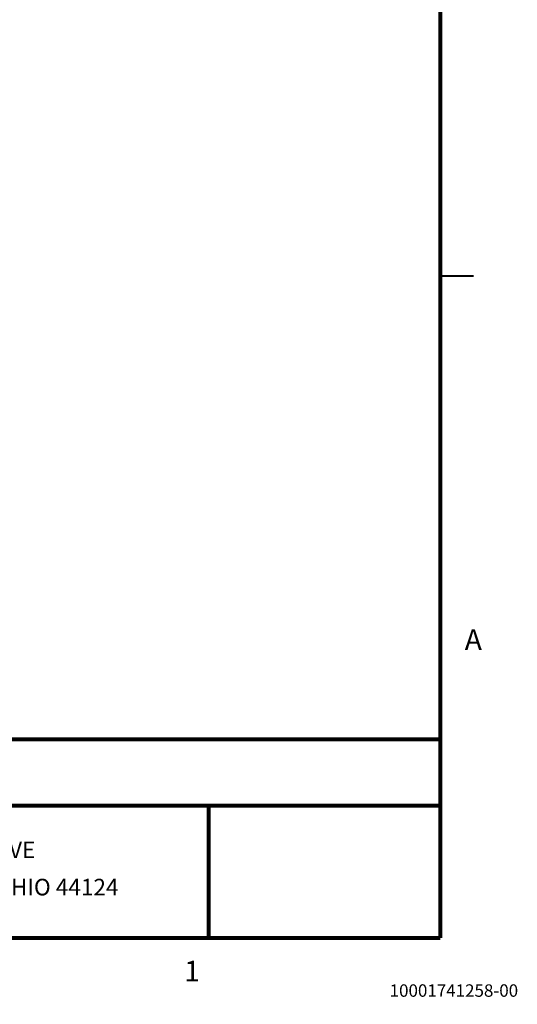
# Model space of a CAD drawing. Units: inches. Extents: x 0 to 34.1, y 0 to 22.
# Drawn here: x 30.3 to 34.1, y 0 to 7.4 of the extents above; entities that cross this region are included whole.
import ezdxf

# ---------------------------------------------------------------- set-up
doc = ezdxf.new("R2010")
doc.units = ezdxf.units.IN
doc.header["$LTSCALE"] = 1.87
doc.header["$MEASUREMENT"] = 0
doc.layers.get('0').update_dxf_attribs({"linetype": 'CONTINUOUS'})
doc.styles.add('TEXTSTYLE_2', font='triumb.ttf')
doc.styles.add('TEXTSTYLE_3', font='txt', dxfattribs={"width": 0.8})
doc.styles.add('TEXTSTYLE_4', font='txt', dxfattribs={"width": 0.8})

msp = doc.modelspace()

# ---------------------------------------------------------------- linework, layer by layer
at = {"color": 2, "linetype": 'CONTINUOUS'}
for points, const_width in [([(33.5, 0.5), (33.5, 21.5)], 0.03), ([(33.5, 5.5), (33.75, 5.5)], 0.015), ([(25.5, 2), (33.5, 2)], 0.03), ([(25.5, 1.5), (33.5, 1.5)], 0.03), ([(31.75, 1.5), (31.75, 0.5)], 0.03), ([(0.5, 0.5), (33.5, 0.5)], 0.03), ([(34, 0), (34, 0.25)], 0.001), ([(33.75, 0), (34, 0)], 0.001)]:
    msp.add_lwpolyline(points, dxfattribs=dict(at, const_width=const_width))

# ---------------------------------------------------------------- texts
for s, insert, char_height, width, attachment_point, line_spacing_factor, style in [('A', (33.7479, 2.8311), 0.156, 0.151734, 2, 0.9, 'TEXTSTYLE_3'), ('1 ALLEN-BRADLEY DRIVE\\PMAYFIELD HEIGHTS, OHIO 44124', (28.5004, 1.2283), 0.125, 2.830556, 1, 1.35, 'TEXTSTYLE_2'), ('1', (31.625, 0.328), 0.156, 0.126141, 2, 0.9, 'TEXTSTYLE_3'), ('10001741258-00', (33.1163, 0.1503), 0.094, 0.824067, 1, 0.9, 'TEXTSTYLE_4')]:
    msp.add_mtext(s, dxfattribs=dict(at, insert=insert, char_height=char_height, width=width, attachment_point=attachment_point, line_spacing_factor=line_spacing_factor, style=style))

doc.saveas('drawing.dxf')
